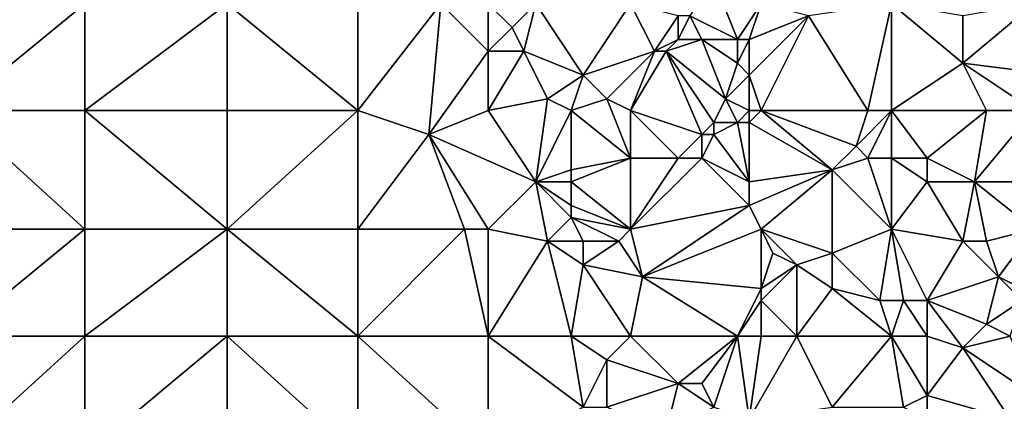
# Model space of a CAD drawing. Units: metres. Extents: x 73750 to 74375, y 343000 to 343500.
# Drawn here: x 74136 to 74218, y 343404 to 343437 of the extents above; entities that cross this region are included whole.
import ezdxf

# ---------------------------------------------------------------- set-up
doc = ezdxf.new("R2010")
doc.units = ezdxf.units.M
doc.layers.add('Terrain', color=15, linetype='Continuous')

msp = doc.modelspace()

# ---------------------------------------------------------------- linework, layer by layer
at = {"layer": 'Terrain'}
for points in [[(74194, 343440, 320.75), (74192, 343437, 320.33), (74196, 343435, 320.57), (74194, 343440, 320.75)], [(74198, 343438, 320.92), (74194, 343440, 320.75), (74196, 343435, 320.57), (74198, 343438, 320.92)], [(74130, 343438, 315.36), (74130, 343429, 314.91), (74141, 343438, 316.26), (74130, 343438, 315.36)], [(74141, 343438, 316.26), (74130, 343429, 314.91), (74141, 343429, 315.78), (74141, 343438, 316.26)], [(74141, 343438, 316.26), (74141, 343429, 315.78), (74153, 343438, 317.16), (74141, 343438, 316.26)], [(74153, 343438, 317.16), (74141, 343429, 315.78), (74153, 343429, 316.66), (74153, 343438, 317.16)], [(74164, 343429, 317.43), (74153, 343438, 317.16), (74153, 343429, 316.66), (74164, 343429, 317.43)], [(74164, 343438, 317.96), (74153, 343438, 317.16), (74164, 343429, 317.43), (74164, 343438, 317.96)], [(74171, 343438, 318.56), (74164, 343429, 317.43), (74170, 343427, 317.8), (74171, 343438, 318.56)], [(74171, 343438, 318.56), (74164, 343438, 317.96), (74164, 343429, 317.43), (74171, 343438, 318.56)], [(74171, 343438, 318.56), (74170, 343427, 317.8), (74175, 343434, 318.92), (74171, 343438, 318.56)], [(74175, 343438, 319.18), (74171, 343438, 318.56), (74175, 343434, 318.92), (74175, 343438, 319.18)], [(74175, 343438, 319.18), (74175, 343434, 318.92), (74177, 343436, 319.09), (74175, 343438, 319.18)], [(74179, 343438, 319.38), (74175, 343438, 319.18), (74177, 343436, 319.09), (74179, 343438, 319.38)], [(74179, 343438, 319.38), (74177, 343436, 319.09), (74178, 343434, 319.15), (74179, 343438, 319.38)], [(74179, 343438, 319.38), (74178, 343434, 319.15), (74183, 343432, 319.21), (74179, 343438, 319.38)], [(74187, 343438, 320.09), (74179, 343438, 319.38), (74183, 343432, 319.21), (74187, 343438, 320.09)], [(74187, 343438, 320.09), (74183, 343432, 319.21), (74189, 343434, 319.97), (74187, 343438, 320.09)], [(74187, 343438, 320.09), (74189, 343434, 319.97), (74191, 343437, 320.31), (74187, 343438, 320.09)], [(74198, 343438, 320.92), (74196, 343435, 320.57), (74197, 343435, 320.78), (74198, 343438, 320.92)], [(74198, 343438, 320.92), (74197, 343435, 320.78), (74202, 343437, 321.21), (74198, 343438, 320.92)], [(74209, 343438, 321.93), (74202, 343437, 321.21), (74207, 343429, 321.04), (74209, 343438, 321.93)], [(74209, 343438, 321.93), (74207, 343429, 321.04), (74209, 343429, 321.3), (74209, 343438, 321.93)], [(74209, 343438, 321.93), (74209, 343429, 321.3), (74215, 343433, 322.16), (74209, 343438, 321.93)], [(74209, 343438, 321.93), (74215, 343433, 322.16), (74215, 343437, 322.32), (74209, 343438, 321.93)], [(74221, 343438, 322.98), (74215, 343437, 322.32), (74215, 343433, 322.16), (74221, 343438, 322.98)], [(74221, 343438, 322.98), (74215, 343433, 322.16), (74223, 343432, 322.81), (74221, 343438, 322.98)], [(74189, 343434, 319.97), (74191, 343435, 320.19), (74191, 343437, 320.31), (74189, 343434, 319.97)], [(74193, 343435, 320.27), (74192, 343437, 320.33), (74191, 343435, 320.19), (74193, 343435, 320.27)], [(74191, 343435, 320.19), (74192, 343437, 320.33), (74191, 343437, 320.31), (74191, 343435, 320.19)], [(74196, 343435, 320.57), (74192, 343437, 320.33), (74193, 343435, 320.27), (74196, 343435, 320.57)], [(74198, 343429, 320.44), (74202, 343437, 321.21), (74197, 343432, 320.59), (74198, 343429, 320.44)], [(74197, 343432, 320.59), (74202, 343437, 321.21), (74197, 343435, 320.78), (74197, 343432, 320.59)], [(74198, 343429, 320.44), (74207, 343429, 321.04), (74202, 343437, 321.21), (74198, 343429, 320.44)], [(74178, 343434, 319.15), (74177, 343436, 319.09), (74175, 343434, 318.92), (74178, 343434, 319.15)], [(74190, 343434, 320.25), (74191, 343435, 320.19), (74189, 343434, 319.97), (74190, 343434, 320.25)], [(74195, 343430, 320.11), (74193, 343435, 320.27), (74190, 343434, 320.25), (74195, 343430, 320.11)], [(74190, 343434, 320.25), (74193, 343435, 320.27), (74191, 343435, 320.19), (74190, 343434, 320.25)], [(74195, 343430, 320.11), (74196, 343433, 320.44), (74193, 343435, 320.27), (74195, 343430, 320.11)], [(74196, 343433, 320.44), (74196, 343435, 320.57), (74193, 343435, 320.27), (74196, 343433, 320.44)], [(74197, 343432, 320.59), (74197, 343435, 320.78), (74196, 343433, 320.44), (74197, 343432, 320.59)], [(74196, 343433, 320.44), (74197, 343435, 320.78), (74196, 343435, 320.57), (74196, 343433, 320.44)], [(74170, 343427, 317.8), (74175, 343429, 318.57), (74175, 343434, 318.92), (74170, 343427, 317.8)], [(74180, 343430, 318.78), (74178, 343434, 319.15), (74175, 343429, 318.57), (74180, 343430, 318.78)], [(74178, 343434, 319.15), (74175, 343434, 318.92), (74175, 343429, 318.57), (74178, 343434, 319.15)], [(74180, 343430, 318.78), (74183, 343432, 319.21), (74178, 343434, 319.15), (74180, 343430, 318.78)], [(74185, 343430, 319.38), (74189, 343434, 319.97), (74183, 343432, 319.21), (74185, 343430, 319.38)], [(74187, 343429, 319.37), (74189, 343434, 319.97), (74185, 343430, 319.38), (74187, 343429, 319.37)], [(74187, 343429, 319.37), (74190, 343434, 320.25), (74189, 343434, 319.97), (74187, 343429, 319.37)], [(74193, 343427, 319.81), (74190, 343434, 320.25), (74187, 343429, 319.37), (74193, 343427, 319.81)], [(74193, 343427, 319.81), (74194, 343428, 320.07), (74190, 343434, 320.25), (74193, 343427, 319.81)], [(74194, 343428, 320.07), (74195, 343430, 320.11), (74190, 343434, 320.25), (74194, 343428, 320.07)], [(74195, 343430, 320.11), (74197, 343432, 320.59), (74196, 343433, 320.44), (74195, 343430, 320.11)], [(74217, 343429, 322.19), (74215, 343433, 322.16), (74209, 343429, 321.3), (74217, 343429, 322.19)], [(74221, 343429, 322.44), (74223, 343432, 322.81), (74215, 343433, 322.16), (74221, 343429, 322.44)], [(74221, 343429, 322.44), (74215, 343433, 322.16), (74217, 343429, 322.19), (74221, 343429, 322.44)], [(74182, 343429, 318.93), (74183, 343432, 319.21), (74180, 343430, 318.78), (74182, 343429, 318.93)], [(74182, 343429, 318.93), (74185, 343430, 319.38), (74183, 343432, 319.21), (74182, 343429, 318.93)], [(74197, 343429, 320.26), (74197, 343432, 320.59), (74195, 343430, 320.11), (74197, 343429, 320.26)], [(74198, 343429, 320.44), (74197, 343432, 320.59), (74197, 343429, 320.26), (74198, 343429, 320.44)], [(74179, 343423, 318.67), (74180, 343430, 318.78), (74175, 343429, 318.57), (74179, 343423, 318.67)], [(74179, 343423, 318.67), (74182, 343429, 318.93), (74180, 343430, 318.78), (74179, 343423, 318.67)], [(74187, 343425, 319.32), (74185, 343430, 319.38), (74182, 343429, 318.93), (74187, 343425, 319.32)], [(74187, 343425, 319.32), (74187, 343429, 319.37), (74185, 343430, 319.38), (74187, 343425, 319.32)], [(74196, 343428, 320.07), (74195, 343430, 320.11), (74194, 343428, 320.07), (74196, 343428, 320.07)], [(74196, 343428, 320.07), (74197, 343429, 320.26), (74195, 343430, 320.11), (74196, 343428, 320.07)], [(74130, 343419, 314.37), (74141, 343419, 315.25), (74130, 343429, 314.91), (74130, 343419, 314.37)], [(74130, 343429, 314.91), (74141, 343419, 315.25), (74141, 343429, 315.78), (74130, 343429, 314.91)], [(74141, 343419, 315.25), (74153, 343419, 316.16), (74141, 343429, 315.78), (74141, 343419, 315.25)], [(74153, 343419, 316.16), (74153, 343429, 316.66), (74141, 343429, 315.78), (74153, 343419, 316.16)], [(74164, 343419, 316.94), (74164, 343429, 317.43), (74153, 343419, 316.16), (74164, 343419, 316.94)], [(74164, 343429, 317.43), (74153, 343429, 316.66), (74153, 343419, 316.16), (74164, 343429, 317.43)], [(74170, 343427, 317.8), (74164, 343429, 317.43), (74164, 343419, 316.94), (74170, 343427, 317.8)], [(74179, 343423, 318.67), (74175, 343429, 318.57), (74170, 343427, 317.8), (74179, 343423, 318.67)], [(74179, 343423, 318.67), (74182, 343424, 318.73), (74182, 343429, 318.93), (74179, 343423, 318.67)], [(74182, 343424, 318.73), (74187, 343425, 319.32), (74182, 343429, 318.93), (74182, 343424, 318.73)], [(74187, 343425, 319.32), (74191, 343425, 319.66), (74187, 343429, 319.37), (74187, 343425, 319.32)], [(74191, 343425, 319.66), (74193, 343427, 319.81), (74187, 343429, 319.37), (74191, 343425, 319.66)], [(74197, 343428, 320.17), (74197, 343429, 320.26), (74196, 343428, 320.07), (74197, 343428, 320.17)], [(74197, 343428, 320.17), (74204, 343424, 320.77), (74198, 343429, 320.44), (74197, 343428, 320.17)], [(74197, 343428, 320.17), (74198, 343429, 320.44), (74197, 343429, 320.26), (74197, 343428, 320.17)], [(74198, 343429, 320.44), (74204, 343424, 320.77), (74206, 343426, 320.88), (74198, 343429, 320.44)], [(74198, 343429, 320.44), (74206, 343426, 320.88), (74207, 343429, 321.04), (74198, 343429, 320.44)], [(74207, 343425, 320.89), (74209, 343429, 321.3), (74206, 343426, 320.88), (74207, 343425, 320.89)], [(74206, 343426, 320.88), (74209, 343429, 321.3), (74207, 343429, 321.04), (74206, 343426, 320.88)], [(74209, 343425, 321.12), (74209, 343429, 321.3), (74207, 343425, 320.89), (74209, 343425, 321.12)], [(74212, 343425, 321.55), (74217, 343429, 322.19), (74209, 343429, 321.3), (74212, 343425, 321.55)], [(74212, 343425, 321.55), (74209, 343429, 321.3), (74209, 343425, 321.12), (74212, 343425, 321.55)], [(74216, 343423, 321.83), (74217, 343429, 322.19), (74212, 343425, 321.55), (74216, 343423, 321.83)], [(74216, 343423, 321.83), (74223, 343423, 322.23), (74221, 343429, 322.44), (74216, 343423, 321.83)], [(74216, 343423, 321.83), (74221, 343429, 322.44), (74217, 343429, 322.19), (74216, 343423, 321.83)], [(74194, 343427, 320.03), (74194, 343428, 320.07), (74193, 343427, 319.81), (74194, 343427, 320.03)], [(74197, 343423, 319.96), (74196, 343428, 320.07), (74194, 343427, 320.03), (74197, 343423, 319.96)], [(74194, 343427, 320.03), (74196, 343428, 320.07), (74194, 343428, 320.07), (74194, 343427, 320.03)], [(74197, 343423, 319.96), (74197, 343428, 320.17), (74196, 343428, 320.07), (74197, 343423, 319.96)], [(74197, 343423, 319.96), (74204, 343424, 320.77), (74197, 343428, 320.17), (74197, 343423, 319.96)], [(74173, 343419, 317.62), (74170, 343427, 317.8), (74164, 343419, 316.94), (74173, 343419, 317.62)], [(74175, 343419, 317.9), (74170, 343427, 317.8), (74173, 343419, 317.62), (74175, 343419, 317.9)], [(74179, 343423, 318.67), (74170, 343427, 317.8), (74175, 343419, 317.9), (74179, 343423, 318.67)], [(74193, 343425, 319.68), (74193, 343427, 319.81), (74191, 343425, 319.66), (74193, 343425, 319.68)], [(74197, 343423, 319.96), (74194, 343427, 320.03), (74193, 343425, 319.68), (74197, 343423, 319.96)], [(74193, 343425, 319.68), (74194, 343427, 320.03), (74193, 343427, 319.81), (74193, 343425, 319.68)], [(74204, 343424, 320.77), (74207, 343425, 320.89), (74206, 343426, 320.88), (74204, 343424, 320.77)], [(74187, 343419, 318.99), (74187, 343425, 319.32), (74182, 343423, 318.8), (74187, 343419, 318.99)], [(74182, 343423, 318.8), (74187, 343425, 319.32), (74182, 343424, 318.73), (74182, 343423, 318.8)], [(74187, 343419, 318.99), (74197, 343421, 319.99), (74193, 343425, 319.68), (74187, 343419, 318.99)], [(74187, 343419, 318.99), (74193, 343425, 319.68), (74191, 343425, 319.66), (74187, 343419, 318.99)], [(74187, 343419, 318.99), (74191, 343425, 319.66), (74187, 343425, 319.32), (74187, 343419, 318.99)], [(74197, 343421, 319.99), (74197, 343423, 319.96), (74193, 343425, 319.68), (74197, 343421, 319.99)], [(74209, 343419, 320.94), (74207, 343425, 320.89), (74204, 343424, 320.77), (74209, 343419, 320.94)], [(74209, 343419, 320.94), (74209, 343425, 321.12), (74207, 343425, 320.89), (74209, 343419, 320.94)], [(74212, 343423, 321.29), (74209, 343425, 321.12), (74209, 343419, 320.94), (74212, 343423, 321.29)], [(74212, 343423, 321.29), (74212, 343425, 321.55), (74209, 343425, 321.12), (74212, 343423, 321.29)], [(74216, 343423, 321.83), (74212, 343425, 321.55), (74212, 343423, 321.29), (74216, 343423, 321.83)], [(74182, 343423, 318.8), (74182, 343424, 318.73), (74179, 343423, 318.67), (74182, 343423, 318.8)], [(74198, 343419, 319.85), (74204, 343424, 320.77), (74197, 343421, 319.99), (74198, 343419, 319.85)], [(74197, 343421, 319.99), (74204, 343424, 320.77), (74197, 343423, 319.96), (74197, 343421, 319.99)], [(74198, 343419, 319.85), (74204, 343417, 320.16), (74204, 343424, 320.77), (74198, 343419, 319.85)], [(74209, 343419, 320.94), (74204, 343424, 320.77), (74204, 343417, 320.16), (74209, 343419, 320.94)], [(74179, 343423, 318.67), (74175, 343419, 317.9), (74180, 343418, 318.35), (74179, 343423, 318.67)], [(74182, 343420, 318.7), (74182, 343421, 318.86), (74179, 343423, 318.67), (74182, 343420, 318.7)], [(74182, 343420, 318.7), (74179, 343423, 318.67), (74180, 343418, 318.35), (74182, 343420, 318.7)], [(74182, 343421, 318.86), (74182, 343423, 318.8), (74179, 343423, 318.67), (74182, 343421, 318.86)], [(74187, 343419, 318.99), (74182, 343423, 318.8), (74182, 343421, 318.86), (74187, 343419, 318.99)], [(74212, 343423, 321.29), (74209, 343419, 320.94), (74215, 343418, 321.25), (74212, 343423, 321.29)], [(74216, 343423, 321.83), (74212, 343423, 321.29), (74215, 343418, 321.25), (74216, 343423, 321.83)], [(74216, 343423, 321.83), (74215, 343418, 321.25), (74217, 343418, 321.53), (74216, 343423, 321.83)], [(74221, 343419, 321.83), (74223, 343423, 322.23), (74216, 343423, 321.83), (74221, 343419, 321.83)], [(74221, 343419, 321.83), (74216, 343423, 321.83), (74217, 343418, 321.53), (74221, 343419, 321.83)], [(74187, 343419, 318.99), (74182, 343421, 318.86), (74182, 343420, 318.7), (74187, 343419, 318.99)], [(74187, 343419, 318.99), (74188, 343415, 318.73), (74197, 343421, 319.99), (74187, 343419, 318.99)], [(74198, 343419, 319.85), (74197, 343421, 319.99), (74188, 343415, 318.73), (74198, 343419, 319.85)], [(74182, 343420, 318.7), (74180, 343418, 318.35), (74183, 343418, 318.49), (74182, 343420, 318.7)], [(74187, 343419, 318.99), (74182, 343420, 318.7), (74186, 343418, 318.93), (74187, 343419, 318.99)], [(74182, 343420, 318.7), (74183, 343418, 318.49), (74186, 343418, 318.93), (74182, 343420, 318.7)], [(74130, 343419, 314.37), (74130, 343410, 313.88), (74141, 343419, 315.25), (74130, 343419, 314.37)], [(74141, 343419, 315.25), (74130, 343410, 313.88), (74141, 343410, 314.71), (74141, 343419, 315.25)], [(74141, 343419, 315.25), (74141, 343410, 314.71), (74153, 343419, 316.16), (74141, 343419, 315.25)], [(74153, 343419, 316.16), (74141, 343410, 314.71), (74153, 343410, 315.57), (74153, 343419, 316.16)], [(74164, 343410, 316.38), (74153, 343419, 316.16), (74153, 343410, 315.57), (74164, 343410, 316.38)], [(74164, 343419, 316.94), (74153, 343419, 316.16), (74164, 343410, 316.38), (74164, 343419, 316.94)], [(74173, 343419, 317.62), (74164, 343410, 316.38), (74175, 343410, 317.25), (74173, 343419, 317.62)], [(74173, 343419, 317.62), (74164, 343419, 316.94), (74164, 343410, 316.38), (74173, 343419, 317.62)], [(74175, 343419, 317.9), (74173, 343419, 317.62), (74175, 343410, 317.25), (74175, 343419, 317.9)], [(74175, 343419, 317.9), (74175, 343410, 317.25), (74180, 343418, 318.35), (74175, 343419, 317.9)], [(74187, 343419, 318.99), (74186, 343418, 318.93), (74188, 343415, 318.73), (74187, 343419, 318.99)], [(74198, 343419, 319.85), (74188, 343415, 318.73), (74198, 343414, 319.39), (74198, 343419, 319.85)], [(74198, 343419, 319.85), (74198, 343414, 319.39), (74199, 343417, 319.91), (74198, 343419, 319.85)], [(74198, 343419, 319.85), (74199, 343417, 319.91), (74201, 343416, 319.9), (74198, 343419, 319.85)], [(74198, 343419, 319.85), (74201, 343416, 319.9), (74204, 343417, 320.16), (74198, 343419, 319.85)], [(74209, 343419, 320.94), (74204, 343417, 320.16), (74208, 343413, 320.15), (74209, 343419, 320.94)], [(74209, 343419, 320.94), (74208, 343413, 320.15), (74210, 343413, 320.39), (74209, 343419, 320.94)], [(74209, 343419, 320.94), (74210, 343413, 320.39), (74212, 343413, 320.64), (74209, 343419, 320.94)], [(74209, 343419, 320.94), (74212, 343413, 320.64), (74215, 343418, 321.25), (74209, 343419, 320.94)], [(74221, 343419, 321.83), (74217, 343418, 321.53), (74218, 343415, 321.21), (74221, 343419, 321.83)], [(74221, 343419, 321.83), (74218, 343415, 321.21), (74220, 343414, 321.4), (74221, 343419, 321.83)], [(74182, 343410, 318.09), (74180, 343418, 318.35), (74175, 343410, 317.25), (74182, 343410, 318.09)], [(74182, 343410, 318.09), (74183, 343416, 318.39), (74180, 343418, 318.35), (74182, 343410, 318.09)], [(74183, 343416, 318.39), (74183, 343418, 318.49), (74180, 343418, 318.35), (74183, 343416, 318.39)], [(74183, 343416, 318.39), (74188, 343415, 318.73), (74186, 343418, 318.93), (74183, 343416, 318.39)], [(74183, 343416, 318.39), (74186, 343418, 318.93), (74183, 343418, 318.49), (74183, 343416, 318.39)], [(74212, 343413, 320.64), (74218, 343415, 321.21), (74215, 343418, 321.25), (74212, 343413, 320.64)], [(74218, 343415, 321.21), (74217, 343418, 321.53), (74215, 343418, 321.25), (74218, 343415, 321.21)], [(74198, 343414, 319.39), (74201, 343416, 319.9), (74199, 343417, 319.91), (74198, 343414, 319.39)], [(74204, 343414, 319.79), (74204, 343417, 320.16), (74201, 343416, 319.9), (74204, 343414, 319.79)], [(74208, 343413, 320.15), (74204, 343417, 320.16), (74204, 343414, 319.79), (74208, 343413, 320.15)], [(74187, 343410, 318.47), (74183, 343416, 318.39), (74182, 343410, 318.09), (74187, 343410, 318.47)], [(74187, 343410, 318.47), (74188, 343415, 318.73), (74183, 343416, 318.39), (74187, 343410, 318.47)], [(74198, 343413, 319.42), (74201, 343416, 319.9), (74198, 343414, 319.39), (74198, 343413, 319.42)], [(74198, 343413, 319.42), (74201, 343410, 319.5), (74201, 343416, 319.9), (74198, 343413, 319.42)], [(74201, 343410, 319.5), (74204, 343414, 319.79), (74201, 343416, 319.9), (74201, 343410, 319.5)], [(74187, 343410, 318.47), (74196, 343410, 319.13), (74188, 343415, 318.73), (74187, 343410, 318.47)], [(74196, 343410, 319.13), (74198, 343414, 319.39), (74188, 343415, 318.73), (74196, 343410, 319.13)], [(74217, 343411, 320.96), (74218, 343415, 321.21), (74212, 343413, 320.64), (74217, 343411, 320.96)], [(74217, 343411, 320.96), (74220, 343413, 321.53), (74218, 343415, 321.21), (74217, 343411, 320.96)], [(74220, 343413, 321.53), (74220, 343414, 321.4), (74218, 343415, 321.21), (74220, 343413, 321.53)], [(74196, 343410, 319.13), (74198, 343413, 319.42), (74198, 343414, 319.39), (74196, 343410, 319.13)], [(74209, 343410, 320.17), (74204, 343414, 319.79), (74201, 343410, 319.5), (74209, 343410, 320.17)], [(74209, 343410, 320.17), (74208, 343413, 320.15), (74204, 343414, 319.79), (74209, 343410, 320.17)], [(74198, 343410, 319.4), (74198, 343413, 319.42), (74196, 343410, 319.13), (74198, 343410, 319.4)], [(74198, 343410, 319.4), (74201, 343410, 319.5), (74198, 343413, 319.42), (74198, 343410, 319.4)], [(74210, 343413, 320.39), (74208, 343413, 320.15), (74209, 343410, 320.17), (74210, 343413, 320.39)], [(74212, 343410, 320.58), (74210, 343413, 320.39), (74209, 343410, 320.17), (74212, 343410, 320.58)], [(74212, 343410, 320.58), (74212, 343413, 320.64), (74210, 343413, 320.39), (74212, 343410, 320.58)], [(74212, 343410, 320.58), (74215, 343409, 320.77), (74212, 343413, 320.64), (74212, 343410, 320.58)], [(74217, 343411, 320.96), (74212, 343413, 320.64), (74215, 343409, 320.77), (74217, 343411, 320.96)], [(74219, 343410, 321.18), (74220, 343413, 321.53), (74217, 343411, 320.96), (74219, 343410, 321.18)], [(74219, 343410, 321.18), (74217, 343411, 320.96), (74215, 343409, 320.77), (74219, 343410, 321.18)], [(74130, 343400, 313.31), (74141, 343400, 314.1), (74141, 343410, 314.71), (74130, 343400, 313.31)], [(74130, 343410, 313.88), (74130, 343400, 313.31), (74141, 343410, 314.71), (74130, 343410, 313.88)], [(74141, 343410, 314.71), (74141, 343400, 314.1), (74153, 343410, 315.57), (74141, 343410, 314.71)], [(74153, 343410, 315.57), (74141, 343400, 314.1), (74153, 343400, 314.96), (74153, 343410, 315.57)], [(74164, 343400, 315.76), (74153, 343410, 315.57), (74153, 343400, 314.96), (74164, 343400, 315.76)], [(74164, 343410, 316.38), (74153, 343410, 315.57), (74164, 343400, 315.76), (74164, 343410, 316.38)], [(74164, 343410, 316.38), (74164, 343400, 315.76), (74175, 343400, 316.59), (74164, 343410, 316.38)], [(74175, 343410, 317.25), (74164, 343410, 316.38), (74175, 343400, 316.59), (74175, 343410, 317.25)], [(74183, 343404, 317.81), (74175, 343410, 317.25), (74175, 343400, 316.59), (74183, 343404, 317.81)], [(74182, 343410, 318.09), (74175, 343410, 317.25), (74183, 343404, 317.81), (74182, 343410, 318.09)], [(74187, 343410, 318.47), (74182, 343410, 318.09), (74185, 343408, 318.05), (74187, 343410, 318.47)], [(74182, 343410, 318.09), (74183, 343404, 317.81), (74185, 343408, 318.05), (74182, 343410, 318.09)], [(74187, 343410, 318.47), (74185, 343408, 318.05), (74191, 343406, 318.66), (74187, 343410, 318.47)], [(74187, 343410, 318.47), (74191, 343406, 318.66), (74196, 343410, 319.13), (74187, 343410, 318.47)], [(74196, 343410, 319.13), (74191, 343406, 318.66), (74193, 343406, 318.74), (74196, 343410, 319.13)], [(74196, 343410, 319.13), (74193, 343406, 318.74), (74194, 343404, 318.88), (74196, 343410, 319.13)], [(74196, 343410, 319.13), (74194, 343404, 318.88), (74197, 343403, 318.95), (74196, 343410, 319.13)], [(74198, 343410, 319.4), (74196, 343410, 319.13), (74197, 343403, 318.95), (74198, 343410, 319.4)], [(74197, 343403, 318.95), (74204, 343404, 319.55), (74201, 343410, 319.5), (74197, 343403, 318.95)], [(74198, 343410, 319.4), (74197, 343403, 318.95), (74201, 343410, 319.5), (74198, 343410, 319.4)], [(74209, 343410, 320.17), (74201, 343410, 319.5), (74204, 343404, 319.55), (74209, 343410, 320.17)], [(74209, 343410, 320.17), (74204, 343404, 319.55), (74210, 343404, 319.94), (74209, 343410, 320.17)], [(74209, 343410, 320.17), (74210, 343404, 319.94), (74212, 343405, 320.13), (74209, 343410, 320.17)], [(74212, 343410, 320.58), (74209, 343410, 320.17), (74212, 343405, 320.13), (74212, 343410, 320.58)], [(74212, 343410, 320.58), (74212, 343405, 320.13), (74215, 343409, 320.77), (74212, 343410, 320.58)], [(74219, 343410, 321.18), (74215, 343409, 320.77), (74221, 343405, 320.93), (74219, 343410, 321.18)], [(74219, 343403, 320.73), (74215, 343409, 320.77), (74212, 343405, 320.13), (74219, 343403, 320.73)], [(74219, 343403, 320.73), (74221, 343405, 320.93), (74215, 343409, 320.77), (74219, 343403, 320.73)], [(74185, 343404, 317.89), (74185, 343408, 318.05), (74183, 343404, 317.81), (74185, 343404, 317.89)], [(74185, 343404, 317.89), (74191, 343406, 318.66), (74185, 343408, 318.05), (74185, 343404, 317.89)], [(74185, 343404, 317.89), (74190, 343402, 318.38), (74191, 343406, 318.66), (74185, 343404, 317.89)], [(74190, 343402, 318.38), (74194, 343404, 318.88), (74191, 343406, 318.66), (74190, 343402, 318.38)], [(74194, 343404, 318.88), (74193, 343406, 318.74), (74191, 343406, 318.66), (74194, 343404, 318.88)], [(74212, 343403, 320.11), (74212, 343405, 320.13), (74210, 343404, 319.94), (74212, 343403, 320.11)], [(74219, 343403, 320.73), (74212, 343405, 320.13), (74212, 343403, 320.11), (74219, 343403, 320.73)]]:
    msp.add_3dface(points, dxfattribs=at)

doc.saveas('drawing.dxf')
